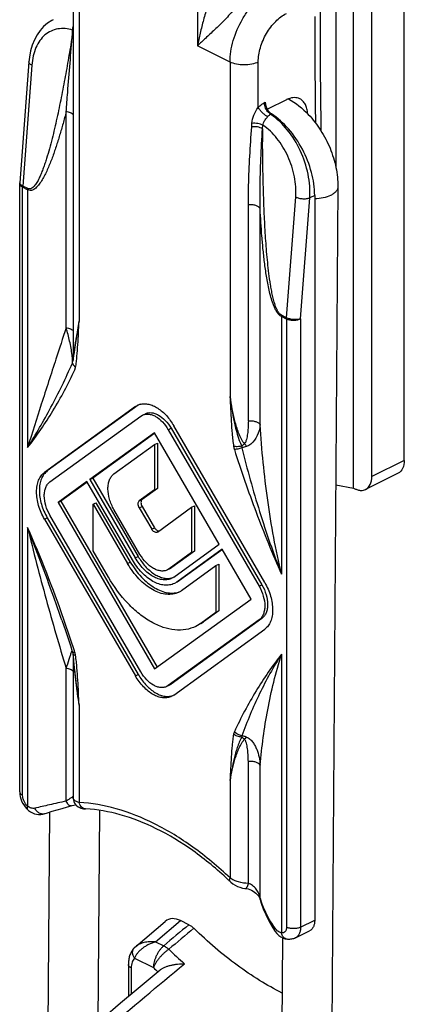
# Model space of a CAD drawing. Units: millimetres. Extents: x 292 to 502, y -74 to 223.
# Drawn here: x 345 to 364, y 98 to 147 of the extents above; entities that cross this region are included whole.
import ezdxf

# ---------------------------------------------------------------- set-up
doc = ezdxf.new("R2010")
doc.units = ezdxf.units.MM
doc.header["$LTSCALE"] = 19.36
doc.layers.get('0').update_dxf_attribs({"linetype": 'CONTINUOUS'})

msp = doc.modelspace()

# ---------------------------------------------------------------- linework, layer by layer
at = {"color": 7, "linetype": 'Continuous'}
for p, q in [((361.699, 123.994), (361.699, 170.326)), ((364.245, 125.386), (364.245, 169.64)), ((362.619, 124.573), (362.619, 168.827)), ((360.815, 157.495), (360.815, 140.073)), ((347.653, 149.507), (347.653, 130.531)), ((345.432, 145.382), (344.973, 139.315)), ((358.341, 143.479), (357.382, 143)), ((344.971, 108.756), (344.971, 139.265)), ((360.917, 139.109), (360.527, 85.223)), ((359.755, 138.68), (359.755, 102.322)), ((350.769, 128.084), (346.212, 124.782)), ((350.911, 128.155), (346.354, 124.852)), ((350.769, 128.084), (350.871, 128.146)), ((346.487, 124.307), (351.044, 127.61)), ((351.044, 127.61), (351.117, 127.654)), ((352.556, 126.996), (357.112, 119.137)), ((357.251, 119.257), (352.689, 127.124)), ((351.729, 126.771), (348.488, 124.422)), ((351.744, 126.75), (348.629, 124.493)), ((354.97, 121.181), (351.729, 126.771)), ((352.414, 126.925), (356.971, 119.066)), ((349.696, 124.706), (351.729, 126.179)), ((351.729, 126.179), (351.871, 126.25)), ((351.729, 126.179), (351.729, 123.903)), ((351.871, 126.25), (351.871, 123.973)), ((348.488, 124.422), (348.629, 124.493)), ((348.629, 124.493), (350.904, 120.569)), ((363.933, 124.737), (362.307, 123.924)), ((348.343, 124.317), (346.892, 123.266)), ((348.358, 124.296), (347.034, 123.337)), ((350.618, 120.394), (348.343, 124.317)), ((348.488, 124.422), (350.763, 120.499)), ((360.815, 124.153), (361.699, 123.994)), ((361.699, 123.994), (361.77, 123.958)), ((351.729, 123.903), (350.965, 123.349)), ((351.871, 123.973), (351.107, 123.42)), ((351.729, 123.903), (351.871, 123.973)), ((346.892, 123.266), (347.034, 123.337)), ((346.892, 123.266), (351.729, 114.924)), ((347.034, 123.337), (351.858, 115.017)), ((348.65, 123.183), (348.792, 123.253)), ((348.65, 120.839), (348.65, 123.183)), ((348.65, 123.183), (350.371, 120.215)), ((348.792, 123.253), (350.513, 120.286)), ((350.965, 123.006), (351.589, 121.93)), ((351.107, 123.077), (351.73, 122.001)), ((351.869, 121.79), (353.588, 123.036)), ((353.588, 123.036), (353.729, 123.106)), ((353.588, 123.036), (353.588, 120.759)), ((353.729, 123.106), (353.729, 120.83)), ((351.044, 114.771), (346.487, 122.63)), ((350.999, 120.67), (349.696, 122.918)), ((346.212, 122.43), (350.769, 114.571)), ((346.354, 122.501), (350.911, 114.642)), ((351.869, 121.79), (351.854, 121.781)), ((352.696, 119.532), (354.97, 121.181)), ((349.414, 119.522), (348.65, 120.839)), ((353.588, 120.759), (352.459, 119.941)), ((353.729, 120.83), (352.6, 120.011)), ((355.115, 120.931), (352.841, 119.282)), ((355.131, 120.91), (352.982, 119.353)), ((353.588, 120.759), (353.729, 120.83)), ((356.566, 118.429), (355.115, 120.931)), ((353.087, 118.857), (354.808, 120.104)), ((354.808, 120.104), (354.949, 120.175)), ((354.808, 120.104), (354.808, 117.76)), ((354.949, 120.175), (354.949, 117.831)), ((352.459, 119.941), (352.381, 119.894)), ((352.523, 119.965), (352.462, 119.934)), ((352.6, 120.011), (352.522, 119.964)), ((352.696, 119.532), (352.593, 119.47)), ((352.841, 119.282), (352.722, 119.211)), ((352.865, 119.282), (352.846, 119.272)), ((352.982, 119.353), (352.863, 119.281)), ((351.729, 114.924), (356.566, 118.429)), ((354.808, 117.76), (354.044, 117.207)), ((354.949, 117.831), (354.185, 117.277)), ((354.808, 117.76), (354.949, 117.831)), ((356.971, 117.388), (352.414, 114.086)), ((357.112, 117.459), (352.556, 114.156)), ((354.044, 117.207), (353.798, 117.058)), ((354.185, 117.277), (353.939, 117.128)), ((352.689, 113.611), (357.251, 116.917)), ((347.623, 115.857), (347.623, 115.857)), ((347.629, 115.702), (347.636, 115.66)), ((347.653, 115.537), (347.653, 108.457)), ((347.67, 115.39), (347.67, 115.391)), ((352.483, 114.112), (352.417, 114.079)), ((352.556, 114.156), (352.482, 114.112)), ((352.414, 114.086), (352.341, 114.041)), ((352.689, 113.611), (352.587, 113.549)), ((347.653, 108.457), (347.653, 108.457)), ((345.393, 107.84), (345.393, 107.84)), ((346.391, 95.42), (346.48, 107.746)), ((348.275, 107.897), (348.275, 107.897)), ((348.904, 97.202), (348.981, 107.827)), ((346.197, 107.656), (346.196, 107.656)), ((355.521, 104.251), (355.521, 104.251)), ((356.281, 103.908), (356.281, 103.908)), ((357.006, 103.415), (357.024, 103.36)), ((350.787, 101), (352.266, 102.257)), ((353.447, 102.09), (353.037, 102.295)), ((357.61, 102.013), (357.742, 101.798)), ((358.788, 101.427), (359.495, 101.781)), ((358.144, 101.432), (358.043, 87.415)), ((358.381, 101.36), (358.38, 101.36)), ((350.416, 100.096), (350.416, 98.474))]:
    msp.add_line(p, q, dxfattribs=at)
at = {"color": 9, "linetype": 'Continuous'}
for p, q in [((353.886, 155.276), (353.886, 146.183)), ((347.946, 149.153), (347.946, 132.366)), ((359.755, 147.65), (359.756, 146.838)), ((347.618, 146.786), (347.625, 146.965)), ((355.512, 145.37), (353.886, 146.183)), ((355.512, 145.37), (355.512, 128.583)), ((356.926, 143.09), (356.926, 145.369)), ((345.579, 145.21), (345.12, 139.148)), ((357.235, 143.332), (357.28, 143.355)), ((347.299, 132.033), (347.299, 142.874)), ((357.544, 142.748), (357.589, 142.77)), ((356.599, 142.121), (356.612, 142.293)), ((357.141, 142.024), (357.16, 142.198)), ((357.145, 141.235), (357.144, 141.362)), ((345.118, 108.58), (345.118, 139.085)), ((345.368, 138.96), (345.118, 139.085)), ((345.371, 139.023), (345.12, 139.148)), ((345.368, 138.96), (345.368, 126.033)), ((358.343, 132.537), (358.802, 138.599)), ((359.048, 132.484), (359.507, 138.556)), ((359.755, 138.68), (359.507, 138.556)), ((356.429, 127.364), (356.429, 138.201)), ((357.021, 127.173), (357.021, 138.013)), ((358.09, 132.599), (358.09, 119.672)), ((358.341, 132.473), (358.09, 132.599)), ((358.343, 132.537), (358.092, 132.662)), ((358.341, 132.473), (358.341, 101.968)), ((359.048, 132.484), (359.048, 101.968)), ((350.769, 128.084), (350.911, 128.155)), ((352.414, 126.925), (352.556, 126.996)), ((364.245, 125.386), (362.619, 124.573)), ((346.212, 124.782), (346.354, 124.852)), ((350.965, 123.349), (351.107, 123.42)), ((350.965, 123.006), (351.107, 123.077)), ((345.368, 122.024), (345.368, 108.04)), ((346.212, 122.43), (346.354, 122.501)), ((351.589, 121.93), (351.73, 122.001)), ((350.763, 120.499), (350.904, 120.569)), ((350.371, 120.215), (350.513, 120.286)), ((352.459, 119.941), (352.6, 120.011)), ((352.86, 119.292), (352.982, 119.353)), ((356.971, 119.066), (357.112, 119.137)), ((354.044, 117.207), (354.185, 117.277)), ((356.971, 117.388), (357.112, 117.459)), ((347.603, 115.849), (347.607, 115.855)), ((347.622, 115.858), (347.623, 115.857)), ((347.73, 115.766), (347.711, 115.826)), ((358.09, 115.663), (358.09, 101.679)), ((347.299, 108.29), (347.299, 114.951)), ((350.769, 114.571), (350.911, 114.642)), ((352.414, 114.086), (352.556, 114.156)), ((347.946, 113.112), (347.946, 108.22)), ((356.429, 104.162), (356.429, 110.278)), ((357.021, 103.43), (357.021, 110.09)), ((355.512, 109.329), (355.512, 104.437)), ((351.782, 101.228), (353.037, 102.295)), ((359.048, 101.968), (359.755, 102.322)), ((351.782, 101.228), (352.188, 101.026)), ((350.725, 100.412), (351.675, 99.937)), ((350.562, 99.919), (350.562, 98.598))]:
    msp.add_line(p, q, dxfattribs=at)
at = {"color": 7, "linetype": 'Continuous'}
for points in [[(360.078, 141.901), (360.075, 142.206), (360.054, 145.088), (360.048, 148.004)], [(346.644, 147.493), (346.573, 147.455), (346.362, 147.318), (346.168, 147.151), (345.993, 146.956), (345.839, 146.734), (345.707, 146.487), (345.599, 146.218), (345.515, 145.928), (345.457, 145.618), (345.432, 145.382)], [(344.973, 139.315), (344.972, 139.3), (344.972, 139.286), (344.971, 139.272), (344.971, 139.265)], [(347.653, 130.531), (347.65, 130.449), (347.644, 130.391)], [(347.087, 117.362), (347.103, 117.315), (347.244, 116.903), (347.38, 116.496), (347.511, 116.092), (347.607, 115.792)], [(347.607, 115.792), (347.609, 115.787), (347.62, 115.747), (347.628, 115.707), (347.629, 115.702)], [(347.636, 115.66), (347.654, 115.531), (347.67, 115.39)], [(347.653, 108.457), (347.654, 108.435), (347.664, 108.352), (347.687, 108.27), (347.724, 108.192), (347.772, 108.122)], [(345.393, 107.84), (345.413, 107.823), (345.509, 107.753), (345.608, 107.698), (345.711, 107.657), (345.816, 107.63), (345.921, 107.618), (346.024, 107.62), (346.125, 107.636), (346.196, 107.656)], [(346.197, 107.656), (346.359, 107.709), (346.593, 107.781), (346.84, 107.854), (347.098, 107.928), (347.363, 108.002), (347.544, 108.052)], [(347.544, 108.052), (347.601, 108.067), (347.678, 108.086), (347.75, 108.102), (347.785, 108.108)], [(347.772, 108.122), (347.83, 108.061), (347.894, 108.01), (347.961, 107.971), (348.031, 107.942), (348.102, 107.921), (348.176, 107.907), (348.257, 107.898), (348.275, 107.897)], [(355.521, 104.251), (355.55, 104.225), (355.652, 104.143), (355.764, 104.072), (355.882, 104.013), (356.005, 103.965), (356.131, 103.931), (356.258, 103.91), (356.281, 103.908)], [(356.281, 103.908), (356.349, 103.899), (356.427, 103.882), (356.508, 103.856), (356.588, 103.822), (356.667, 103.78), (356.742, 103.73), (356.813, 103.674), (356.876, 103.612), (356.931, 103.546)], [(356.931, 103.546), (356.974, 103.478), (357.006, 103.415)], [(357.024, 103.36), (357.078, 103.171), (357.176, 102.89), (357.298, 102.603), (357.443, 102.31), (357.61, 102.013)], [(357.742, 101.798), (357.77, 101.756), (357.854, 101.65), (357.95, 101.556)], [(357.95, 101.556), (358.056, 101.479), (358.168, 101.419), (358.283, 101.379), (358.38, 101.36)], [(350.718, 100.935), (350.695, 100.91), (350.665, 100.876), (350.637, 100.839), (350.61, 100.801), (350.585, 100.76), (350.56, 100.718), (350.538, 100.673), (350.517, 100.627), (350.498, 100.579), (350.481, 100.53), (350.465, 100.479), (350.452, 100.426), (350.441, 100.373), (350.432, 100.318), (350.425, 100.261), (350.42, 100.204), (350.417, 100.146), (350.416, 100.096)], [(350.787, 101), (350.785, 100.998), (350.769, 100.985), (350.754, 100.971), (350.739, 100.957), (350.725, 100.943), (350.718, 100.935)], [(352.006, 99.814), (350.902, 98.883), (350.028, 98.148), (349.13, 97.392), (348.208, 96.617), (347.267, 95.826)]]:
    msp.add_lwpolyline(points, dxfattribs=at)
at = {"color": 9, "linetype": 'Continuous'}
for centre, radius, start, end in [((347.418, 146.502), 0.508, 62.1307, 65.8453), ((712.746, 147.561), 352.991, 180.11727, 180.85176), ((355.823, 140.165), 3.104, 55.9023, 56.3223), ((496.945, 142.345), 139.804, 180.13122, 180.4026), ((345.063, 139.31), 0.0905, 175.7079, 180.4608), ((345.959, 139.084), 0.842, 175.635, 179.9595), ((346.21, 138.959), 0.842, 175.635, 179.9594), ((358.93, 132.598), 0.84, 175.6293, 179.9651), ((359.182, 132.473), 0.842, 175.635, 179.9594), ((341.954, 129.947), 5.69, 6.4396, 7.2016), ((342.432, 130.001), 5.209, 6.1842, 6.436), ((346.948, 130.387), 0.677, 359.2195, 4.5068), ((356.836, 126.281), 1.163, 189.5867, 197.5745), ((356.559, 126.108), 0.462, 181.7621, 192.2735), ((358.095, 120.425), 5.928, 107.2991, 109.5937), ((287.044, 96.401), 63.704, 19.24408, 23.71658), ((293.554, 98.685), 56.805, 17.5624, 19.2334), ((350.489, 115.657), 2.835, 180.0193, 180.7992), ((351.665, 115.678), 4.012, 180.8547, 182.4379), ((346.621, 115.414), 1.164, 9.5919, 17.5722), ((352.895, 115.724), 5.243, 182.374, 182.7374), ((353.975, 115.778), 6.325, 182.7532, 183.5151), ((350.353, 104.209), 5.09, 122.0209, 122.5828), ((360.358, 104.343), 3.46, 195.3114, 197.4423), ((869.011, -509.211), 799.684, 130.143838, 130.261999), ((831.436, -470.529), 745.6, 129.847406, 129.973059), ((367.692, 116.633), 21.941, 225.9691, 228.77), ((368.077, 116.907), 23.601, 225.9762, 226.7262)]:
    msp.add_arc(centre, radius, start, end, dxfattribs=at)
at = {"color": 7, "linetype": 'Continuous'}
for centre, radius, start, end in [((358.874, 142.413), 1.192, 116.2022, 116.5653), ((358.839, 142.486), 1.112, 111.1645, 116.2741), ((357.86, 143.184), 0.494, 234.2184, 236.7859), ((351.197, 127.491), 0.732, 105.0843, 116.4497), ((351.201, 127.477), 0.746, 104.3668, 105.097), ((352.402, 120.213), 0.75, 281.6944, 290.6739), ((352.484, 119.689), 1.027, 296.5052, 305.2677), ((352.48, 119.695), 1.035, 305.2664, 305.9326), ((347.155, 115.686), 0.498, 6.4316, 9.8934), ((347.155, 115.686), 0.499, 2.9719, 6.4298), ((352.398, 114.288), 0.745, 281.6945, 290.6454), ((342.582, 90.637), 18.782, 46.456, 46.8603)]:
    msp.add_arc(centre, radius, start, end, dxfattribs=at)
msp.add_ellipse((353.037, 100.944), major_axis=(-0.636, 1.399), ratio=0.606611, start_param=-0.643129, end_param=0.171297, dxfattribs=at)
at = {"color": 9, "linetype": 'Continuous'}
for points, knots in [([(354.593, 148.887), (354.557, 148.764), (354.484, 148.522), (354.343, 148.053), (354.181, 147.489), (354.015, 146.83), (353.924, 146.396), (353.886, 146.183)], [0, 0, 0, 0, 0.137816, 0.270836, 0.525336, 0.767657, 1, 1, 1, 1]), ([(355.512, 145.37), (355.512, 145.546), (355.542, 145.91), (355.707, 146.646), (356.016, 147.361), (356.441, 148.003), (356.805, 148.426), (357.2, 148.774), (357.488, 148.956), (357.633, 149.029)], [0, 0, 0, 0, 0.119833, 0.246933, 0.511429, 0.643062, 0.770007, 0.889626, 1, 1, 1, 1]), ([(355.742, 148.079), (355.669, 147.971), (355.51, 147.767), (355.175, 147.4), (354.759, 147.001), (354.297, 146.577), (354.013, 146.31), (353.886, 146.183)], [0, 0, 0, 0, 0.146936, 0.291626, 0.560406, 0.796822, 1, 1, 1, 1]), ([(356.926, 145.369), (356.926, 145.611), (357.009, 146.113), (357.311, 146.811), (357.755, 147.408), (358.139, 147.709), (358.341, 147.809)], [0, 0, 0, 0, 0.246767, 0.51176, 0.770314, 1, 1, 1, 1]), ([(347.618, 146.786), (347.56, 146.429), (347.443, 145.716), (347.256, 144.652), (347.056, 143.597), (346.875, 142.726), (346.719, 142.037), (346.595, 141.526), (346.463, 141.023), (346.343, 140.609), (346.239, 140.285), (346.156, 140.047), (346.067, 139.814), (345.971, 139.59), (345.881, 139.411), (345.801, 139.277), (345.736, 139.184), (345.664, 139.101), (345.581, 139.033), (345.497, 138.999), (345.424, 139.002), (345.388, 139.014), (345.371, 139.023)], [0, 0, 0, 0, 0.13084, 0.261067, 0.390531, 0.519, 0.582749, 0.646078, 0.708875, 0.770966, 0.801662, 0.832053, 0.862057, 0.891545, 0.92031, 0.934319, 0.947991, 0.961236, 0.973976, 0.986392, 0.992913, 1, 1, 1, 1]), ([(347.625, 146.965), (347.502, 147.006), (347.254, 147.06), (346.879, 147.047), (346.531, 146.937), (346.223, 146.734), (345.967, 146.447), (345.769, 146.087), (345.635, 145.668), (345.59, 145.366), (345.579, 145.21)], [0, 0, 0, 0, 0.122996, 0.238752, 0.351192, 0.464998, 0.584494, 0.712748, 0.851244, 1, 1, 1, 1]), ([(347.299, 142.874), (347.325, 143.195), (347.428, 144.499), (347.531, 145.803), (347.618, 146.786)], [0, 0, 0, 0, 0.245948, 1, 1, 1, 1]), ([(347.655, 146.768), (347.652, 146.769), (347.64, 146.776), (347.627, 146.782), (347.618, 146.786)], [0, 0, 0, 0, 0.242607, 1, 1, 1, 1]), ([(347.625, 146.965), (347.627, 146.979), (347.635, 147.04), (347.643, 147.101), (347.653, 147.146)], [0, 0, 0, 0, 0.236609, 1, 1, 1, 1]), ([(345.579, 145.21), (345.556, 145.221), (345.516, 145.245), (345.467, 145.287), (345.437, 145.333), (345.431, 145.367), (345.432, 145.382)], [0, 0, 0, 0, 0.316224, 0.584731, 0.807074, 1, 1, 1, 1]), ([(356.926, 145.369), (356.824, 145.319), (356.59, 145.246), (356.219, 145.211), (355.848, 145.246), (355.614, 145.319), (355.512, 145.37)], [0, 0, 0, 0, 0.235244, 0.499906, 0.764567, 1, 1, 1, 1]), ([(356.926, 143.09), (356.95, 143.116), (357.042, 143.209), (357.149, 143.289), (357.235, 143.332)], [0, 0, 0, 0, 0.26643, 1, 1, 1, 1]), ([(357.241, 143.251), (357.24, 143.258), (357.236, 143.285), (357.235, 143.312), (357.235, 143.332)], [0, 0, 0, 0, 0.256617, 1, 1, 1, 1]), ([(347.299, 142.874), (347.248, 142.677), (347.143, 142.284), (346.976, 141.7), (346.797, 141.127), (346.635, 140.658), (346.495, 140.292), (346.384, 140.025), (346.264, 139.766), (346.135, 139.519), (346.015, 139.325), (345.907, 139.183), (345.821, 139.087), (345.726, 139.005), (345.619, 138.943), (345.493, 138.916), (345.408, 138.94), (345.368, 138.96)], [0, 0, 0, 0, 0.13316, 0.265307, 0.396171, 0.525331, 0.589071, 0.652081, 0.714165, 0.775032, 0.834219, 0.862982, 0.891034, 0.918265, 0.944726, 0.971168, 1, 1, 1, 1]), ([(347.653, 142.72), (347.638, 142.74), (347.594, 142.779), (347.477, 142.842), (347.372, 142.865), (347.299, 142.874)], [0, 0, 0, 0, 0.19897, 0.435475, 1, 1, 1, 1]), ([(356.612, 142.293), (356.622, 142.432), (356.694, 142.716), (356.839, 142.969), (356.926, 143.09)], [0, 0, 0, 0, 0.481205, 1, 1, 1, 1]), ([(357.395, 142.624), (357.346, 142.651), (357.25, 142.718), (357.119, 142.833), (357.008, 142.958), (356.948, 143.047), (356.926, 143.09)], [0, 0, 0, 0, 0.251274, 0.522438, 0.781839, 1, 1, 1, 1]), ([(357.482, 142.796), (357.417, 142.853), (357.31, 142.996), (357.253, 143.164), (357.241, 143.251)], [0, 0, 0, 0, 0.496788, 1, 1, 1, 1]), ([(357.544, 142.748), (357.539, 142.751), (357.517, 142.766), (357.497, 142.782), (357.482, 142.796)], [0, 0, 0, 0, 0.242553, 1, 1, 1, 1]), ([(357.16, 142.198), (357.122, 142.219), (357.038, 142.254), (356.855, 142.298), (356.708, 142.304), (356.612, 142.293)], [0, 0, 0, 0, 0.229298, 0.484189, 1, 1, 1, 1]), ([(357.16, 142.198), (357.161, 142.237), (357.184, 142.339), (357.273, 142.48), (357.355, 142.575), (357.395, 142.624)], [0, 0, 0, 0, 0.239549, 0.617831, 1, 1, 1, 1]), ([(357.395, 142.624), (357.406, 142.637), (357.449, 142.685), (357.502, 142.726), (357.544, 142.748)], [0, 0, 0, 0, 0.266215, 1, 1, 1, 1]), ([(359.507, 138.556), (359.533, 138.949), (359.464, 139.769), (359.076, 140.936), (358.446, 141.971), (357.873, 142.525), (357.563, 142.735)], [0, 0, 0, 0, 0.247154, 0.508479, 0.765255, 1, 1, 1, 1]), ([(356.429, 138.201), (356.429, 138.527), (356.448, 139.835), (356.527, 141.141), (356.599, 142.121)], [0, 0, 0, 0, 0.248656, 1, 1, 1, 1]), ([(357.141, 142.024), (357.104, 142.045), (357.02, 142.08), (356.84, 142.125), (356.694, 142.131), (356.599, 142.121)], [0, 0, 0, 0, 0.229127, 0.483661, 1, 1, 1, 1]), ([(357.021, 138.013), (357.015, 138.347), (357.012, 139.685), (357.077, 141.023), (357.141, 142.024)], [0, 0, 0, 0, 0.249648, 1, 1, 1, 1]), ([(358.802, 138.599), (358.827, 138.937), (358.775, 139.643), (358.451, 140.65), (357.916, 141.541), (357.426, 142.018), (357.16, 142.198)], [0, 0, 0, 0, 0.247922, 0.50935, 0.765767, 1, 1, 1, 1]), ([(358.092, 132.662), (358.055, 132.68), (357.988, 132.74), (357.912, 132.851), (357.849, 132.978), (357.778, 133.155), (357.708, 133.383), (357.641, 133.659), (357.586, 133.936), (357.522, 134.303), (357.458, 134.761), (357.397, 135.31), (357.346, 135.856), (357.305, 136.4), (357.259, 137.122), (357.216, 138.021), (357.18, 139.096), (357.156, 140.167), (357.148, 140.879), (357.145, 141.235)], [0, 0, 0, 0, 0.01421, 0.030014, 0.04635, 0.062801, 0.095619, 0.128198, 0.160539, 0.192676, 0.256454, 0.319724, 0.382602, 0.445168, 0.507478, 0.631474, 0.75481, 0.877622, 1, 1, 1, 1]), ([(345.12, 139.148), (345.099, 139.159), (345.06, 139.181), (345.012, 139.221), (344.981, 139.264), (344.973, 139.295), (344.973, 139.309)], [0, 0, 0, 0, 0.317192, 0.586856, 0.810019, 1, 1, 1, 1]), ([(345.118, 139.085), (345.096, 139.096), (345.057, 139.119), (345.009, 139.163), (344.978, 139.212), (344.971, 139.248), (344.971, 139.265)], [0, 0, 0, 0, 0.299477, 0.561559, 0.790389, 1, 1, 1, 1]), ([(360.917, 139.109), (360.916, 139.068), (360.898, 138.982), (360.821, 138.864), (360.702, 138.759), (360.605, 138.703), (360.551, 138.676)], [0, 0, 0, 0, 0.205888, 0.433491, 0.696955, 1, 1, 1, 1]), ([(358.802, 138.599), (358.853, 138.573), (358.969, 138.534), (359.154, 138.508), (359.338, 138.512), (359.455, 138.537), (359.507, 138.556)], [0, 0, 0, 0, 0.238199, 0.505632, 0.770056, 1, 1, 1, 1]), ([(360.551, 138.676), (360.435, 138.62), (360.172, 138.536), (359.9, 138.505), (359.755, 138.501)], [0, 0, 0, 0, 0.470494, 1, 1, 1, 1]), ([(357.021, 138.013), (357.004, 138.049), (356.956, 138.096), (356.876, 138.141), (356.771, 138.182), (356.619, 138.209), (356.493, 138.208), (356.429, 138.201)], [0, 0, 0, 0, 0.181969, 0.294775, 0.420932, 0.702918, 1, 1, 1, 1]), ([(358.09, 132.599), (358.044, 132.621), (357.958, 132.691), (357.857, 132.826), (357.773, 132.981), (357.676, 133.201), (357.581, 133.487), (357.491, 133.836), (357.416, 134.186), (357.332, 134.653), (357.248, 135.236), (357.17, 135.934), (357.108, 136.629), (357.059, 137.322), (357.032, 137.783), (357.021, 138.013)], [0, 0, 0, 0, 0.027451, 0.057813, 0.089524, 0.121662, 0.186134, 0.25036, 0.314212, 0.377706, 0.503772, 0.628856, 0.753165, 0.876845, 1, 1, 1, 1]), ([(359.048, 132.484), (358.997, 132.457), (358.88, 132.417), (358.694, 132.397), (358.509, 132.412), (358.391, 132.448), (358.341, 132.473)], [0, 0, 0, 0, 0.236761, 0.501416, 0.765299, 1, 1, 1, 1]), ([(359.048, 132.484), (358.996, 132.465), (358.878, 132.444), (358.695, 132.443), (358.511, 132.472), (358.394, 132.511), (358.343, 132.537)], [0, 0, 0, 0, 0.228619, 0.492977, 0.761062, 1, 1, 1, 1]), ([(347.299, 132.033), (347.128, 131.512), (346.709, 130.235), (346.064, 128.236), (345.594, 126.755), (345.368, 126.033)], [0, 0, 0, 0, 0.260872, 0.639685, 1, 1, 1, 1]), ([(347.599, 130.66), (347.569, 130.899), (347.486, 131.362), (347.367, 131.817), (347.299, 132.036)], [0, 0, 0, 0, 0.511837, 1, 1, 1, 1]), ([(347.299, 132.036), (347.373, 132.028), (347.478, 132.004), (347.595, 131.941), (347.639, 131.902), (347.654, 131.881)], [0, 0, 0, 0, 0.564959, 0.801293, 1, 1, 1, 1]), ([(347.946, 132.366), (347.915, 132.196), (347.869, 131.943), (347.81, 131.609), (347.768, 131.367), (347.73, 131.132), (347.7, 130.942), (347.68, 130.798), (347.667, 130.698), (347.657, 130.609), (347.653, 130.554), (347.653, 130.531)], [0, 0, 0, 0, 0.278398, 0.414104, 0.546705, 0.675173, 0.797638, 0.855532, 0.910066, 0.95949, 1, 1, 1, 1]), ([(347.768, 130.048), (347.787, 130.139), (347.814, 130.326), (347.852, 130.707), (347.886, 131.192), (347.918, 131.778), (347.937, 132.17), (347.946, 132.366)], [0, 0, 0, 0, 0.12009, 0.24336, 0.493734, 0.74635, 1, 1, 1, 1]), ([(347.622, 130.44), (347.622, 130.45), (347.618, 130.49), (347.614, 130.531), (347.611, 130.562)], [0, 0, 0, 0, 0.235296, 1, 1, 1, 1]), ([(345.368, 126.033), (345.783, 126.689), (346.581, 128.072), (347.28, 129.509), (347.611, 130.258)], [0, 0, 0, 0, 0.486548, 1, 1, 1, 1]), ([(345.368, 126.033), (345.828, 126.62), (346.691, 127.877), (347.406, 129.224), (347.73, 129.929)], [0, 0, 0, 0, 0.490153, 1, 1, 1, 1]), ([(347.611, 130.258), (347.613, 130.268), (347.621, 130.307), (347.624, 130.347), (347.624, 130.378)], [0, 0, 0, 0, 0.247282, 1, 1, 1, 1]), ([(347.73, 129.929), (347.735, 129.938), (347.751, 129.976), (347.762, 130.017), (347.768, 130.048)], [0, 0, 0, 0, 0.240313, 1, 1, 1, 1]), ([(356.235, 126.229), (356.199, 126.266), (356.137, 126.349), (356.036, 126.528), (355.936, 126.766), (355.838, 127.06), (355.755, 127.36), (355.682, 127.663), (355.597, 128.07), (355.544, 128.377), (355.512, 128.583)], [0, 0, 0, 0, 0.062017, 0.124043, 0.248346, 0.373039, 0.498029, 0.623255, 0.748678, 1, 1, 1, 1]), ([(355.512, 128.583), (355.521, 128.377), (355.54, 127.964), (355.573, 127.344), (355.606, 126.824), (355.645, 126.404), (355.672, 126.193), (355.69, 126.087)], [0, 0, 0, 0, 0.247117, 0.495099, 0.744904, 0.871304, 1, 1, 1, 1]), ([(355.512, 128.583), (355.568, 128.16), (355.699, 127.318), (355.916, 126.481), (356.097, 126.094)], [0, 0, 0, 0, 0.499818, 1, 1, 1, 1]), ([(356.429, 127.364), (356.429, 127.268), (356.425, 127.123), (356.413, 126.931), (356.399, 126.787), (356.379, 126.642), (356.352, 126.498), (356.32, 126.379), (356.282, 126.288), (356.254, 126.245), (356.235, 126.229)], [0, 0, 0, 0, 0.246871, 0.370852, 0.495219, 0.620016, 0.745336, 0.871437, 0.935146, 1, 1, 1, 1]), ([(357.021, 127.175), (357.012, 127.074), (356.935, 126.65), (356.655, 126.185), (356.332, 126.085)], [0, 0, 0, 0, 0.231129, 1, 1, 1, 1]), ([(356.429, 127.364), (356.493, 127.371), (356.619, 127.372), (356.771, 127.344), (356.876, 127.303), (356.956, 127.259), (357.004, 127.211), (357.021, 127.175)], [0, 0, 0, 0, 0.297111, 0.579043, 0.705278, 0.817999, 1, 1, 1, 1]), ([(358.09, 119.672), (357.944, 120.285), (357.687, 121.52), (357.287, 124.017), (357.1, 125.908), (357.021, 127.173)], [0, 0, 0, 0, 0.249218, 0.498999, 1, 1, 1, 1]), ([(356.097, 126.094), (356.024, 126.081), (355.888, 126.066), (355.751, 126.074), (355.69, 126.087)], [0, 0, 0, 0, 0.541806, 1, 1, 1, 1]), ([(356.107, 126.01), (356.039, 125.989), (355.914, 125.955), (355.786, 125.933), (355.728, 125.93)], [0, 0, 0, 0, 0.551943, 1, 1, 1, 1]), ([(356.097, 126.094), (356.108, 126.105), (356.155, 126.15), (356.201, 126.195), (356.235, 126.229)], [0, 0, 0, 0, 0.254962, 1, 1, 1, 1]), ([(356.107, 126.01), (356.368, 124.938), (356.962, 122.802), (357.688, 120.708), (358.09, 119.672)], [0, 0, 0, 0, 0.498391, 1, 1, 1, 1]), ([(356.235, 126.229), (356.243, 126.218), (356.277, 126.171), (356.309, 126.123), (356.332, 126.085)], [0, 0, 0, 0, 0.240185, 1, 1, 1, 1]), ([(355.728, 125.93), (356.061, 124.871), (356.796, 122.764), (357.64, 120.697), (358.09, 119.672)], [0, 0, 0, 0, 0.497753, 1, 1, 1, 1]), ([(345.368, 122.024), (345.513, 121.416), (345.812, 120.213), (346.44, 117.852), (346.947, 116.105), (347.299, 114.954)], [0, 0, 0, 0, 0.255603, 0.507417, 1, 1, 1, 1]), ([(347.087, 117.362), (346.952, 117.75), (346.4, 119.312), (345.818, 120.863), (345.368, 122.024)], [0, 0, 0, 0, 0.248136, 1, 1, 1, 1]), ([(347.299, 114.951), (347.35, 115.102), (347.421, 115.32), (347.509, 115.591), (347.548, 115.709), (347.567, 115.762)], [0, 0, 0, 0, 0.562838, 0.803216, 1, 1, 1, 1]), ([(347.567, 115.762), (347.569, 115.768), (347.578, 115.792), (347.587, 115.816), (347.594, 115.832)], [0, 0, 0, 0, 0.286105, 1, 1, 1, 1]), ([(347.607, 115.855), (347.608, 115.857), (347.61, 115.861), (347.615, 115.864), (347.62, 115.863), (347.622, 115.86), (347.622, 115.858)], [0, 0, 0, 0, 0.345414, 0.575708, 0.74721, 1, 1, 1, 1]), ([(347.607, 115.792), (347.61, 115.782), (347.63, 115.771), (347.657, 115.766), (347.676, 115.765), (347.687, 115.765)], [0, 0, 0, 0, 0.356542, 0.638546, 1, 1, 1, 1]), ([(347.629, 115.702), (347.631, 115.691), (347.641, 115.669), (347.672, 115.643), (347.716, 115.622), (347.75, 115.612), (347.768, 115.608)], [0, 0, 0, 0, 0.183243, 0.400816, 0.671829, 1, 1, 1, 1]), ([(347.687, 115.765), (347.69, 115.765), (347.705, 115.764), (347.719, 115.765), (347.73, 115.766)], [0, 0, 0, 0, 0.232421, 1, 1, 1, 1]), ([(347.946, 113.112), (347.937, 113.318), (347.918, 113.731), (347.886, 114.352), (347.852, 114.872), (347.813, 115.291), (347.786, 115.502), (347.768, 115.608)], [0, 0, 0, 0, 0.247119, 0.495103, 0.74491, 0.871315, 1, 1, 1, 1]), ([(358.09, 115.663), (357.63, 115.076), (356.767, 113.818), (356.052, 112.472), (355.728, 111.767)], [0, 0, 0, 0, 0.490154, 1, 1, 1, 1]), ([(358.09, 115.663), (357.686, 115.026), (356.952, 113.692), (356.364, 112.288), (356.107, 111.568)], [0, 0, 0, 0, 0.496588, 1, 1, 1, 1]), ([(357.021, 110.092), (357.101, 111.023), (357.292, 112.423), (357.69, 114.275), (357.946, 115.201), (358.09, 115.663)], [0, 0, 0, 0, 0.4931, 0.744501, 1, 1, 1, 1]), ([(347.663, 115.39), (347.675, 115.193), (347.712, 114.806), (347.805, 114.046), (347.888, 113.484), (347.946, 113.112)], [0, 0, 0, 0, 0.257035, 0.508471, 1, 1, 1, 1]), ([(347.946, 113.112), (347.922, 113.298), (347.823, 114.057), (347.732, 114.816), (347.67, 115.39)], [0, 0, 0, 0, 0.244992, 1, 1, 1, 1]), ([(347.654, 114.795), (347.639, 114.816), (347.595, 114.855), (347.478, 114.918), (347.373, 114.942), (347.299, 114.951)], [0, 0, 0, 0, 0.198713, 0.435048, 1, 1, 1, 1]), ([(355.69, 111.647), (355.671, 111.556), (355.644, 111.369), (355.606, 110.988), (355.572, 110.504), (355.54, 109.918), (355.521, 109.526), (355.512, 109.329)], [0, 0, 0, 0, 0.12009, 0.243364, 0.493738, 0.746353, 1, 1, 1, 1]), ([(355.728, 111.767), (355.724, 111.758), (355.707, 111.719), (355.696, 111.679), (355.69, 111.647)], [0, 0, 0, 0, 0.240319, 1, 1, 1, 1]), ([(356.097, 111.505), (356.022, 111.509), (355.877, 111.537), (355.745, 111.604), (355.69, 111.647)], [0, 0, 0, 0, 0.515124, 1, 1, 1, 1]), ([(356.107, 111.568), (356.071, 111.574), (355.931, 111.609), (355.802, 111.688), (355.728, 111.767)], [0, 0, 0, 0, 0.2515, 1, 1, 1, 1]), ([(356.097, 111.505), (356.051, 111.42), (355.969, 111.246), (355.87, 110.977), (355.789, 110.705), (355.696, 110.34), (355.602, 109.882), (355.54, 109.513), (355.512, 109.329)], [0, 0, 0, 0, 0.127612, 0.254145, 0.379685, 0.504547, 0.752899, 1, 1, 1, 1]), ([(355.512, 109.329), (355.544, 109.504), (355.616, 109.854), (355.728, 110.289), (355.839, 110.635), (355.937, 110.896), (356.037, 111.11), (356.138, 111.275), (356.2, 111.354), (356.235, 111.391)], [0, 0, 0, 0, 0.241674, 0.486287, 0.61029, 0.736073, 0.864811, 0.931173, 1, 1, 1, 1]), ([(356.107, 111.568), (356.105, 111.563), (356.1, 111.542), (356.097, 111.521), (356.097, 111.505)], [0, 0, 0, 0, 0.239292, 1, 1, 1, 1]), ([(356.235, 111.391), (356.224, 111.402), (356.18, 111.442), (356.133, 111.479), (356.097, 111.505)], [0, 0, 0, 0, 0.256602, 1, 1, 1, 1]), ([(356.332, 111.504), (356.314, 111.511), (356.24, 111.537), (356.164, 111.557), (356.107, 111.568)], [0, 0, 0, 0, 0.252993, 1, 1, 1, 1]), ([(356.332, 111.504), (356.324, 111.496), (356.289, 111.46), (356.258, 111.422), (356.235, 111.391)], [0, 0, 0, 0, 0.22771, 1, 1, 1, 1]), ([(356.429, 110.278), (356.429, 110.373), (356.425, 110.517), (356.413, 110.707), (356.399, 110.849), (356.379, 110.99), (356.352, 111.13), (356.32, 111.245), (356.282, 111.333), (356.254, 111.375), (356.235, 111.391)], [0, 0, 0, 0, 0.250103, 0.374716, 0.499081, 0.623273, 0.747453, 0.872083, 0.935161, 1, 1, 1, 1]), ([(356.332, 111.504), (356.397, 111.479), (356.517, 111.404), (356.656, 111.25), (356.766, 111.076), (356.88, 110.828), (356.976, 110.498), (357.012, 110.226), (357.021, 110.09)], [0, 0, 0, 0, 0.126771, 0.251991, 0.376477, 0.500782, 0.749664, 1, 1, 1, 1]), ([(357.021, 110.09), (357.004, 110.125), (356.956, 110.173), (356.876, 110.217), (356.771, 110.258), (356.619, 110.286), (356.493, 110.285), (356.429, 110.278)], [0, 0, 0, 0, 0.182002, 0.294722, 0.420957, 0.702888, 1, 1, 1, 1]), ([(344.971, 108.756), (344.971, 108.74), (344.978, 108.705), (345.009, 108.657), (345.057, 108.614), (345.096, 108.59), (345.118, 108.58)], [0, 0, 0, 0, 0.206542, 0.434451, 0.697709, 1, 1, 1, 1]), ([(345.368, 108.04), (345.291, 108.107), (345.199, 108.238), (345.131, 108.43), (345.118, 108.531), (345.118, 108.58)], [0, 0, 0, 0, 0.503259, 0.760574, 1, 1, 1, 1]), ([(347.299, 108.29), (347.019, 108.227), (346.495, 108.111), (345.972, 107.992), (345.73, 107.933)], [0, 0, 0, 0, 0.535293, 1, 1, 1, 1]), ([(347.612, 108.497), (347.592, 108.484), (347.487, 108.416), (347.383, 108.347), (347.299, 108.29)], [0, 0, 0, 0, 0.192356, 1, 1, 1, 1]), ([(347.544, 108.052), (347.535, 108.05), (347.515, 108.048), (347.484, 108.057), (347.453, 108.075), (347.407, 108.115), (347.352, 108.186), (347.316, 108.253), (347.299, 108.29)], [0, 0, 0, 0, 0.076187, 0.160779, 0.259473, 0.375058, 0.657841, 1, 1, 1, 1]), ([(347.946, 108.22), (347.904, 108.232), (347.828, 108.258), (347.732, 108.312), (347.669, 108.378), (347.653, 108.432), (347.653, 108.457)], [0, 0, 0, 0, 0.328944, 0.598164, 0.81381, 1, 1, 1, 1]), ([(348.275, 107.897), (348.238, 107.899), (348.163, 107.919), (348.065, 107.989), (347.99, 108.093), (347.958, 108.176), (347.946, 108.22)], [0, 0, 0, 0, 0.224279, 0.461893, 0.720876, 1, 1, 1, 1]), ([(355.512, 104.437), (354.927, 104.993), (353.73, 105.997), (351.812, 107.18), (349.885, 107.955), (348.575, 108.189), (347.946, 108.22)], [0, 0, 0, 0, 0.280848, 0.541664, 0.781001, 1, 1, 1, 1]), ([(345.393, 107.84), (345.382, 107.849), (345.364, 107.874), (345.352, 107.922), (345.354, 107.979), (345.362, 108.019), (345.368, 108.04)], [0, 0, 0, 0, 0.198564, 0.422966, 0.689117, 1, 1, 1, 1]), ([(345.73, 107.933), (345.671, 107.919), (345.535, 107.929), (345.421, 107.996), (345.368, 108.04)], [0, 0, 0, 0, 0.468021, 1, 1, 1, 1]), ([(346.196, 107.656), (346.156, 107.642), (346.064, 107.636), (345.931, 107.689), (345.814, 107.791), (345.755, 107.883), (345.73, 107.933)], [0, 0, 0, 0, 0.215458, 0.450792, 0.714227, 1, 1, 1, 1]), ([(355.521, 104.251), (355.512, 104.26), (355.497, 104.284), (355.49, 104.328), (355.495, 104.381), (355.505, 104.418), (355.512, 104.437)], [0, 0, 0, 0, 0.192491, 0.414272, 0.682461, 1, 1, 1, 1]), ([(356.429, 104.162), (356.262, 104.16), (356.012, 104.197), (355.71, 104.313), (355.573, 104.393), (355.512, 104.437)], [0, 0, 0, 0, 0.514805, 0.76587, 1, 1, 1, 1]), ([(356.281, 103.908), (356.295, 103.907), (356.319, 103.919), (356.342, 103.945), (356.371, 103.988), (356.401, 104.061), (356.42, 104.126), (356.429, 104.162)], [0, 0, 0, 0, 0.136866, 0.230563, 0.345168, 0.636916, 1, 1, 1, 1]), ([(357.021, 103.43), (357.006, 103.509), (356.955, 103.667), (356.828, 103.881), (356.654, 104.059), (356.506, 104.14), (356.429, 104.162)], [0, 0, 0, 0, 0.247251, 0.500357, 0.754386, 1, 1, 1, 1]), ([(357.024, 103.36), (357.019, 103.377), (357.017, 103.401), (357.02, 103.424), (357.021, 103.429)], [0, 0, 0, 0, 0.743951, 1, 1, 1, 1]), ([(357.769, 101.914), (357.615, 102.137), (357.341, 102.583), (357.132, 103.066), (357.057, 103.306)], [0, 0, 0, 0, 0.519214, 1, 1, 1, 1]), ([(357.742, 101.798), (357.738, 101.805), (357.733, 101.821), (357.736, 101.849), (357.749, 101.881), (357.762, 101.902), (357.769, 101.914)], [0, 0, 0, 0, 0.180457, 0.396781, 0.668336, 1, 1, 1, 1]), ([(357.879, 101.788), (357.869, 101.797), (357.829, 101.836), (357.793, 101.879), (357.769, 101.914)], [0, 0, 0, 0, 0.240297, 1, 1, 1, 1]), ([(358.09, 101.679), (358.072, 101.682), (357.994, 101.703), (357.925, 101.748), (357.879, 101.788)], [0, 0, 0, 0, 0.23227, 1, 1, 1, 1]), ([(358.341, 101.968), (358.341, 101.925), (358.331, 101.846), (358.28, 101.743), (358.193, 101.68), (358.124, 101.675), (358.09, 101.679)], [0, 0, 0, 0, 0.293456, 0.543667, 0.767845, 1, 1, 1, 1]), ([(359.048, 101.968), (358.997, 101.943), (358.879, 101.906), (358.694, 101.889), (358.509, 101.906), (358.392, 101.943), (358.341, 101.968)], [0, 0, 0, 0, 0.235399, 0.5, 0.764601, 1, 1, 1, 1]), ([(359.048, 101.968), (359.048, 101.907), (359.038, 101.792), (358.988, 101.633), (358.906, 101.506), (358.829, 101.448), (358.788, 101.427)], [0, 0, 0, 0, 0.289712, 0.549619, 0.782863, 1, 1, 1, 1]), ([(358.38, 101.36), (358.346, 101.364), (358.278, 101.387), (358.191, 101.458), (358.126, 101.559), (358.099, 101.637), (358.09, 101.679)], [0, 0, 0, 0, 0.223759, 0.460977, 0.719938, 1, 1, 1, 1]), ([(350.725, 100.412), (350.695, 100.455), (350.66, 100.525), (350.634, 100.623), (350.627, 100.694), (350.632, 100.763), (350.649, 100.828), (350.677, 100.886), (350.703, 100.92), (350.718, 100.935)], [0, 0, 0, 0, 0.276912, 0.409156, 0.536175, 0.657932, 0.774978, 0.888454, 1, 1, 1, 1]), ([(351.782, 101.228), (351.722, 101.212), (351.603, 101.172), (351.431, 101.097), (351.27, 101.008), (351.122, 100.906), (350.99, 100.793), (350.877, 100.672), (350.787, 100.545), (350.742, 100.456), (350.725, 100.412)], [0, 0, 0, 0, 0.136615, 0.272425, 0.406343, 0.537137, 0.663425, 0.783693, 0.896368, 1, 1, 1, 1]), ([(351.782, 101.228), (351.684, 101.236), (351.537, 101.238), (351.346, 101.219), (351.213, 101.195), (351.088, 101.161), (350.974, 101.117), (350.873, 101.065), (350.813, 101.023), (350.787, 101)], [0, 0, 0, 0, 0.284406, 0.419856, 0.549841, 0.673623, 0.790422, 0.89945, 1, 1, 1, 1]), ([(352.188, 101.026), (352.169, 101.01), (352.133, 100.977), (352.062, 100.905), (351.979, 100.805), (351.891, 100.673), (351.815, 100.531), (351.754, 100.383), (351.709, 100.232), (351.682, 100.083), (351.675, 99.985), (351.675, 99.937)], [0, 0, 0, 0, 0.059065, 0.119675, 0.244756, 0.373465, 0.503777, 0.633582, 0.760799, 0.883489, 1, 1, 1, 1]), ([(352.442, 100.859), (352.4, 100.83), (352.317, 100.767), (352.197, 100.663), (352.081, 100.549), (351.974, 100.428), (351.877, 100.304), (351.794, 100.179), (351.726, 100.058), (351.69, 99.976), (351.675, 99.937)], [0, 0, 0, 0, 0.126204, 0.257918, 0.392221, 0.526092, 0.656523, 0.780647, 0.895865, 1, 1, 1, 1]), ([(352.442, 100.859), (352.421, 100.876), (352.379, 100.908), (352.296, 100.966), (352.231, 101.004), (352.188, 101.026)], [0, 0, 0, 0, 0.265249, 0.521223, 1, 1, 1, 1]), ([(350.725, 100.412), (350.698, 100.384), (350.649, 100.317), (350.599, 100.2), (350.569, 100.064), (350.562, 99.969), (350.562, 99.919)], [0, 0, 0, 0, 0.220456, 0.459062, 0.71883, 1, 1, 1, 1]), ([(347.909, 95.685), (348.352, 96.056), (350.127, 97.537), (351.901, 99.02), (353.231, 100.133)], [0, 0, 0, 0, 0.249913, 1, 1, 1, 1]), ([(350.562, 99.919), (350.541, 99.93), (350.51, 99.948), (350.475, 99.977), (350.448, 100.005), (350.428, 100.037), (350.418, 100.071), (350.416, 100.087), (350.416, 100.096)], [0, 0, 0, 0, 0.302151, 0.438469, 0.565154, 0.792782, 0.897826, 1, 1, 1, 1])]:
    msp.add_open_spline(points, degree=3, knots=knots, dxfattribs=at)
at = {"color": 7, "linetype": 'Continuous'}
for points, knots in [([(357.28, 143.355), (357.28, 143.344), (357.281, 143.3), (357.287, 143.256), (357.295, 143.224)], [0, 0, 0, 0, 0.240454, 1, 1, 1, 1]), ([(359.011, 143.522), (358.971, 143.542), (358.882, 143.573), (358.686, 143.594), (358.535, 143.56), (358.438, 143.522)], [0, 0, 0, 0, 0.232184, 0.47244, 1, 1, 1, 1]), ([(358.439, 143.524), (358.809, 143.318), (359.407, 142.832), (360.081, 141.96), (360.549, 141.057), (360.847, 140.096), (360.919, 139.433), (360.917, 139.109)], [0, 0, 0, 0, 0.240528, 0.430485, 0.624137, 0.815576, 1, 1, 1, 1]), ([(359.4, 142.774), (359.396, 142.859), (359.376, 143.019), (359.299, 143.237), (359.178, 143.411), (359.069, 143.493), (359.011, 143.522)], [0, 0, 0, 0, 0.287454, 0.5463, 0.780456, 1, 1, 1, 1]), ([(357.295, 143.224), (357.299, 143.204), (357.319, 143.127), (357.352, 143.052), (357.382, 142.999)], [0, 0, 0, 0, 0.244985, 1, 1, 1, 1]), ([(357.382, 142.999), (357.39, 142.986), (357.421, 142.934), (357.46, 142.885), (357.491, 142.853)], [0, 0, 0, 0, 0.255787, 1, 1, 1, 1]), ([(357.491, 142.853), (357.497, 142.846), (357.522, 142.821), (357.55, 142.798), (357.571, 142.783)], [0, 0, 0, 0, 0.257995, 1, 1, 1, 1]), ([(359.755, 138.68), (359.755, 139.068), (359.632, 139.873), (359.177, 141.012), (358.497, 142.021), (357.905, 142.563), (357.589, 142.77)], [0, 0, 0, 0, 0.242944, 0.504136, 0.763099, 1, 1, 1, 1]), ([(347.661, 130.49), (347.732, 130.942), (347.816, 131.508), (347.902, 132.074), (347.946, 132.366)], [0, 0, 0, 0, 0.484003, 1, 1, 1, 1]), ([(347.611, 130.258), (347.644, 130.388), (347.651, 130.425), (347.657, 130.462), (347.661, 130.49)], [0, 0, 0, 0, 0.245107, 1, 1, 1, 1]), ([(351.016, 128.2), (351.082, 128.217), (351.223, 128.233), (351.443, 128.205), (351.669, 128.127), (351.982, 127.956), (352.35, 127.631), (352.585, 127.304), (352.689, 127.124)], [0, 0, 0, 0, 0.096435, 0.199626, 0.311767, 0.433686, 0.704143, 1, 1, 1, 1]), ([(351.117, 127.654), (351.164, 127.677), (351.266, 127.71), (351.433, 127.713), (351.609, 127.673), (351.855, 127.559), (352.148, 127.317), (352.333, 127.066), (352.414, 126.925)], [0, 0, 0, 0, 0.095885, 0.196761, 0.306419, 0.42678, 0.69828, 1, 1, 1, 1]), ([(351.259, 127.725), (351.306, 127.748), (351.408, 127.781), (351.575, 127.784), (351.751, 127.743), (351.997, 127.629), (352.29, 127.388), (352.474, 127.136), (352.556, 126.996)], [0, 0, 0, 0, 0.095899, 0.196823, 0.306473, 0.426854, 0.698319, 1, 1, 1, 1]), ([(364.245, 125.386), (364.245, 125.249), (364.209, 124.992), (364.032, 124.786), (363.932, 124.737)], [0, 0, 0, 0, 0.551253, 1, 1, 1, 1]), ([(346.212, 122.43), (346.088, 122.646), (345.939, 122.989), (345.834, 123.459), (345.806, 123.796), (345.83, 124.108), (345.905, 124.385), (346.03, 124.616), (346.148, 124.735), (346.212, 124.782)], [0, 0, 0, 0, 0.294557, 0.436087, 0.569538, 0.692734, 0.804714, 0.906216, 1, 1, 1, 1]), ([(346.354, 124.852), (346.29, 124.806), (346.171, 124.686), (346.046, 124.456), (345.971, 124.179), (345.948, 123.867), (345.975, 123.53), (346.081, 123.059), (346.229, 122.716), (346.354, 122.501)], [0, 0, 0, 0, 0.093764, 0.195294, 0.307261, 0.430459, 0.563916, 0.705428, 1, 1, 1, 1]), ([(349.696, 122.918), (349.601, 123.082), (349.454, 123.421), (349.38, 123.866), (349.405, 124.194), (349.462, 124.404), (349.557, 124.58), (349.647, 124.671), (349.696, 124.706)], [0, 0, 0, 0, 0.294769, 0.569253, 0.692533, 0.804575, 0.906173, 1, 1, 1, 1]), ([(362.305, 123.923), (362.406, 123.973), (362.583, 124.179), (362.619, 124.435), (362.619, 124.573)], [0, 0, 0, 0, 0.448747, 1, 1, 1, 1]), ([(346.487, 122.63), (346.398, 122.783), (346.261, 123.101), (346.191, 123.519), (346.215, 123.827), (346.268, 124.024), (346.357, 124.189), (346.442, 124.274), (346.487, 124.307)], [0, 0, 0, 0, 0.294769, 0.569253, 0.692533, 0.804575, 0.906173, 1, 1, 1, 1]), ([(361.77, 123.958), (361.789, 123.949), (361.861, 123.916), (361.938, 123.893), (361.997, 123.883)], [0, 0, 0, 0, 0.261967, 1, 1, 1, 1]), ([(361.997, 123.883), (362.024, 123.879), (362.128, 123.869), (362.236, 123.889), (362.305, 123.923)], [0, 0, 0, 0, 0.265396, 1, 1, 1, 1]), ([(350.965, 123.006), (350.947, 123.037), (350.919, 123.102), (350.903, 123.201), (350.914, 123.289), (350.946, 123.335), (350.965, 123.349)], [0, 0, 0, 0, 0.29563, 0.570957, 0.805918, 1, 1, 1, 1]), ([(351.107, 123.42), (351.087, 123.406), (351.056, 123.36), (351.044, 123.272), (351.06, 123.173), (351.089, 123.108), (351.107, 123.077)], [0, 0, 0, 0, 0.193935, 0.42897, 0.704689, 1, 1, 1, 1]), ([(351.854, 121.781), (351.835, 121.771), (351.785, 121.765), (351.712, 121.793), (351.643, 121.85), (351.606, 121.901), (351.589, 121.93)], [0, 0, 0, 0, 0.195585, 0.425114, 0.697522, 1, 1, 1, 1]), ([(351.73, 122.001), (351.754, 121.961), (351.807, 121.893), (351.884, 121.849), (351.922, 121.842)], [0, 0, 0, 0, 0.548368, 1, 1, 1, 1]), ([(350.904, 120.569), (351.007, 120.392), (351.238, 120.069), (351.599, 119.746), (351.906, 119.571), (352.129, 119.489), (352.347, 119.454), (352.488, 119.465), (352.554, 119.478)], [0, 0, 0, 0, 0.294453, 0.56451, 0.686728, 0.799407, 0.903185, 1, 1, 1, 1]), ([(352.381, 119.893), (352.332, 119.869), (352.222, 119.834), (352.044, 119.831), (351.857, 119.874), (351.594, 119.995), (351.283, 120.253), (351.086, 120.52), (350.999, 120.67)], [0, 0, 0, 0, 0.095885, 0.196761, 0.306419, 0.42678, 0.69828, 1, 1, 1, 1]), ([(352.943, 118.769), (352.851, 118.724), (352.647, 118.659), (352.316, 118.652), (351.969, 118.732), (351.616, 118.895), (351.268, 119.133), (350.816, 119.55), (350.533, 119.936), (350.371, 120.215)], [0, 0, 0, 0, 0.095797, 0.196584, 0.306165, 0.426433, 0.557594, 0.698486, 1, 1, 1, 1]), ([(350.513, 120.286), (350.669, 120.016), (350.942, 119.641), (351.377, 119.231), (351.711, 118.993), (352.052, 118.825), (352.39, 118.733), (352.714, 118.721), (352.917, 118.769), (353.01, 118.807)], [0, 0, 0, 0, 0.299431, 0.439867, 0.571139, 0.692057, 0.802581, 0.904163, 1, 1, 1, 1]), ([(352.722, 119.21), (352.647, 119.173), (352.481, 119.12), (352.209, 119.114), (351.925, 119.18), (351.636, 119.313), (351.352, 119.508), (350.982, 119.849), (350.75, 120.165), (350.618, 120.394)], [0, 0, 0, 0, 0.095797, 0.196584, 0.306165, 0.426433, 0.557594, 0.698486, 1, 1, 1, 1]), ([(352.593, 119.47), (352.528, 119.437), (352.383, 119.391), (352.147, 119.386), (351.9, 119.443), (351.648, 119.559), (351.401, 119.728), (351.079, 120.025), (350.878, 120.3), (350.763, 120.499)], [0, 0, 0, 0, 0.095797, 0.196584, 0.306165, 0.426433, 0.557594, 0.698486, 1, 1, 1, 1]), ([(353.798, 117.058), (353.642, 116.98), (353.295, 116.869), (352.73, 116.857), (352.138, 116.994), (351.536, 117.271), (350.944, 117.676), (350.173, 118.387), (349.69, 119.046), (349.414, 119.522)], [0, 0, 0, 0, 0.095782, 0.196569, 0.306146, 0.42641, 0.557569, 0.698479, 1, 1, 1, 1]), ([(356.971, 119.066), (357.06, 118.912), (357.197, 118.594), (357.267, 118.176), (357.244, 117.869), (357.19, 117.671), (357.101, 117.506), (357.016, 117.421), (356.971, 117.388)], [0, 0, 0, 0, 0.294769, 0.569253, 0.692533, 0.804575, 0.906173, 1, 1, 1, 1]), ([(357.112, 119.137), (357.201, 118.983), (357.339, 118.665), (357.408, 118.247), (357.385, 117.939), (357.332, 117.742), (357.242, 117.577), (357.158, 117.492), (357.112, 117.459)], [0, 0, 0, 0, 0.294785, 0.569243, 0.692528, 0.804573, 0.906216, 1, 1, 1, 1]), ([(357.251, 119.257), (357.375, 119.042), (357.522, 118.701), (357.627, 118.233), (357.655, 117.898), (357.631, 117.587), (357.557, 117.312), (357.432, 117.082), (357.315, 116.964), (357.251, 116.917)], [0, 0, 0, 0, 0.294557, 0.436087, 0.569538, 0.692734, 0.804714, 0.906216, 1, 1, 1, 1]), ([(350.911, 114.642), (351.013, 114.465), (351.242, 114.145), (351.601, 113.824), (351.906, 113.65), (352.127, 113.569), (352.343, 113.535), (352.484, 113.545), (352.549, 113.558)], [0, 0, 0, 0, 0.294453, 0.56451, 0.686728, 0.799407, 0.903185, 1, 1, 1, 1]), ([(352.341, 114.041), (352.295, 114.018), (352.192, 113.985), (352.025, 113.982), (351.85, 114.023), (351.603, 114.137), (351.31, 114.378), (351.126, 114.63), (351.044, 114.771)], [0, 0, 0, 0, 0.095885, 0.196761, 0.306419, 0.42678, 0.69828, 1, 1, 1, 1]), ([(352.587, 113.549), (352.522, 113.517), (352.378, 113.471), (352.144, 113.466), (351.898, 113.523), (351.649, 113.638), (351.403, 113.806), (351.084, 114.101), (350.883, 114.374), (350.769, 114.571)], [0, 0, 0, 0, 0.095797, 0.196584, 0.306165, 0.426433, 0.557594, 0.698486, 1, 1, 1, 1]), ([(344.971, 108.756), (344.971, 108.746), (344.972, 108.702), (344.975, 108.659), (344.979, 108.627)], [0, 0, 0, 0, 0.24809, 1, 1, 1, 1]), ([(344.979, 108.627), (344.997, 108.477), (345.092, 108.184), (345.28, 107.939), (345.393, 107.84)], [0, 0, 0, 0, 0.501034, 1, 1, 1, 1]), ([(355.425, 104.342), (354.864, 104.868), (353.721, 105.815), (351.899, 106.927), (350.085, 107.651), (348.859, 107.868), (348.275, 107.897)], [0, 0, 0, 0, 0.283548, 0.545547, 0.784125, 1, 1, 1, 1]), ([(359.755, 102.322), (359.755, 102.261), (359.745, 102.145), (359.696, 101.987), (359.613, 101.86), (359.536, 101.801), (359.495, 101.781)], [0, 0, 0, 0, 0.289649, 0.549596, 0.782836, 1, 1, 1, 1]), ([(353.447, 102.09), (353.492, 102.068), (353.58, 102.013), (353.658, 101.945), (353.696, 101.908)], [0, 0, 0, 0, 0.48066, 1, 1, 1, 1]), ([(358.124, 98.661), (357.738, 98.855), (356.967, 99.289), (355.847, 100.049), (354.746, 100.923), (354.043, 101.569), (353.696, 101.908)], [0, 0, 0, 0, 0.235389, 0.480926, 0.736063, 1, 1, 1, 1]), ([(358.788, 101.427), (358.725, 101.396), (358.591, 101.353), (358.45, 101.351), (358.381, 101.36)], [0, 0, 0, 0, 0.500559, 1, 1, 1, 1]), ([(352.006, 99.814), (352.041, 99.843), (352.12, 99.897), (352.252, 99.963), (352.398, 100.017), (352.555, 100.06), (352.719, 100.093), (352.944, 100.124), (353.116, 100.133), (353.231, 100.133)], [0, 0, 0, 0, 0.106155, 0.221073, 0.342752, 0.469388, 0.599513, 0.731952, 1, 1, 1, 1])]:
    msp.add_open_spline(points, degree=3, knots=knots, dxfattribs=at)
at = {"color": 9, "linetype": 'Continuous'}
msp.add_open_spline([(347.611, 130.258), (347.662, 130.146), (347.729, 130.079), (347.768, 130.048)], degree=3, dxfattribs=at)

doc.saveas('drawing.dxf')
